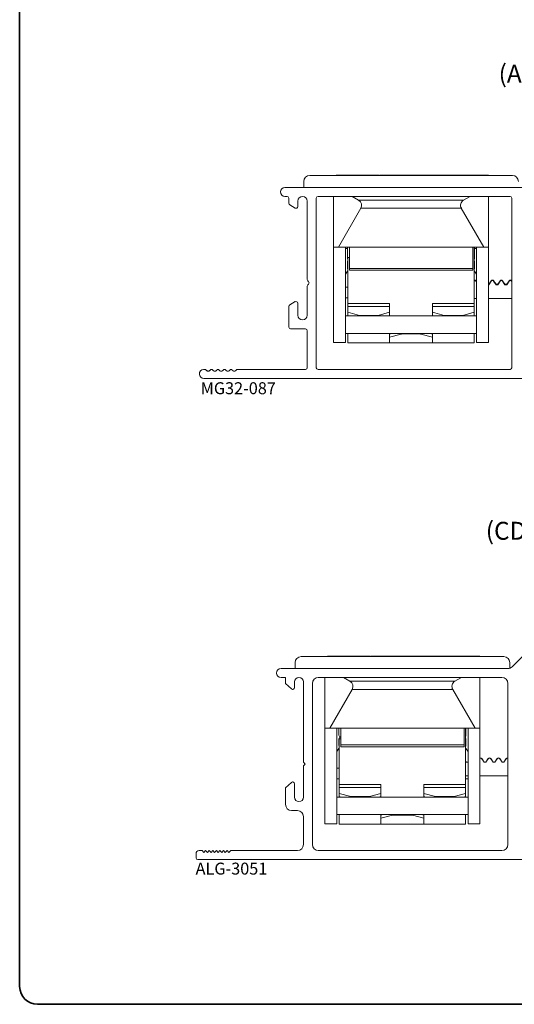
# Paper-space layout 'PG(3)' of a CAD drawing. Units: millimetres. Extents: x 10 to 205, y 4 to 287.
# Drawn here: x 10 to 93, y 10 to 175 of the extents above; entities that cross this region are included whole.
import ezdxf

# ---------------------------------------------------------------- set-up
doc = ezdxf.new("R2010")
doc.units = ezdxf.units.MM
doc.layers.add('GHOST', color=9, linetype='Continuous')
doc.layers.add('TEXTOS_EM_PORTUGUES', color=7, linetype='Continuous')
doc.layers.add('LAYOUT_', color=7, linetype='Continuous', lineweight=35)
doc.styles.add('SLDTEXTSTYLE0', font='TXT', dxfattribs={"width": 0.7})

psp = doc.layouts.new('PG(3)')

# ---------------------------------------------------------------- linework, layer by layer
at = {"color": 7, "linetype": 'Continuous', "lineweight": 18}
for p, q in [((92.62, 148.85), (58.62, 148.85)), ((63.06, 148.9), (63.06, 148.85)), ((63.06, 148.9), (65.63, 148.9)), ((85.97, 148.86), (65.27, 148.86)), ((65.27, 148.85), (65.27, 148.86)), ((66.23, 148.9), (66.23, 148.86)), ((66.23, 148.9), (66.71, 148.9)), ((66.71, 148.9), (66.71, 148.86)), ((66.71, 148.9), (69.27, 148.9)), ((66.85, 148.9), (66.85, 148.9)), ((69.27, 148.9), (69.27, 148.86)), ((70.27, 148.86), (70.27, 148.9)), ((70.32, 148.9), (70.63, 148.9)), ((70.63, 148.9), (70.63, 148.86)), ((70.63, 148.9), (73.2, 148.9)), ((73.8, 148.9), (73.8, 148.86)), ((73.8, 148.9), (74.25, 148.9)), ((74.25, 148.9), (74.25, 148.86)), ((74.25, 148.9), (75.06, 148.9)), ((74.42, 148.9), (74.42, 148.9)), ((75.06, 148.9), (75.06, 148.86)), ((75.06, 148.9), (75.62, 148.9)), ((75.62, 148.9), (75.62, 148.86)), ((75.62, 148.9), (76.73, 148.9)), ((76.73, 148.9), (76.73, 148.86)), ((77.23, 148.9), (77.23, 148.86)), ((77.23, 148.9), (77.87, 148.9)), ((77.87, 148.9), (77.87, 148.86)), ((77.87, 148.9), (78.46, 148.9)), ((78.46, 148.9), (78.46, 148.86)), ((78.46, 148.9), (79.28, 148.9)), ((79.28, 148.9), (79.28, 148.86)), ((79.28, 148.9), (79.54, 148.9)), ((79.54, 148.9), (79.54, 148.86)), ((79.54, 148.9), (80.17, 148.9)), ((80.17, 148.9), (80.17, 148.86)), ((82.06, 148.9), (83.73, 148.9)), ((83.73, 148.9), (83.73, 148.86)), ((83.73, 148.9), (84.26, 148.9)), ((84.26, 148.9), (84.26, 148.86)), ((84.26, 148.9), (85.08, 148.9)), ((85.08, 148.9), (85.08, 148.86)), ((85.08, 148.9), (85.69, 148.9)), ((85.97, 148.85), (85.97, 148.86)), ((86.06, 148.9), (86.06, 148.85)), ((86.06, 148.9), (87.06, 148.9)), ((87.06, 148.9), (87.06, 148.85)), ((87.06, 148.9), (87.88, 148.9)), ((87.88, 148.9), (87.88, 148.85)), ((87.88, 148.9), (88.58, 148.9)), ((88.58, 148.9), (88.58, 148.85)), ((88.58, 148.9), (88.59, 148.9)), ((88.59, 148.9), (88.59, 148.85)), ((57.62, 147.85), (57.62, 146.85)), ((62.62, 136.85), (62.62, 145.35)), ((66.82, 144.71), (65.72, 145.35)), ((85.52, 145.35), (84.42, 144.71)), ((88.62, 136.85), (88.62, 145.35)), ((63.43, 136.85), (67.18, 143.35)), ((84.05, 143.35), (87.8, 136.85)), ((62.62, 136.85), (63.43, 136.85)), ((62.62, 120.85), (62.62, 136.85)), ((87.8, 136.85), (63.43, 136.85)), ((64.62, 120.85), (64.62, 136.85)), ((64.97, 136.85), (64.97, 136.63)), ((64.97, 135.03), (64.97, 136.63)), ((65.27, 136.85), (65.27, 133.28)), ((85.97, 136.85), (85.97, 133.28)), ((86.22, 136.85), (86.22, 127.4)), ((86.27, 136.63), (86.27, 136.85)), ((86.27, 136.63), (86.27, 135.03)), ((86.62, 136.85), (86.62, 120.85)), ((87.8, 136.85), (88.62, 136.85)), ((88.62, 120.85), (88.62, 136.85)), ((64.97, 134.42), (64.97, 134.43)), ((64.97, 133.32), (64.97, 134.42)), ((65.02, 135.1), (65.27, 135.1)), ((65.02, 135.1), (65.02, 127.4)), ((86.27, 134.43), (86.27, 134.42)), ((86.27, 133.32), (86.27, 134.42)), ((64.62, 132.3), (64.97, 132.83)), ((64.97, 132.83), (65.02, 132.83)), ((65.27, 133.28), (65.27, 132.98)), ((85.97, 132.98), (65.27, 132.98)), ((85.97, 133.28), (85.97, 132.98)), ((86.27, 132.83), (86.22, 132.83)), ((86.27, 132.83), (86.62, 132.3)), ((86.62, 130.99), (86.47, 131.21)), ((86.62, 130.9), (86.47, 131.12)), ((88.67, 130.62), (88.62, 130.62)), ((88.67, 130.53), (88.62, 130.53)), ((89.06, 131.21), (88.67, 130.62)), ((89.06, 131.12), (88.67, 130.53)), ((88.67, 130.53), (88.67, 130.62)), ((89.87, 130.62), (89.47, 131.21)), ((89.87, 130.53), (89.47, 131.12)), ((89.87, 130.53), (89.87, 130.62)), ((90.17, 130.62), (89.87, 130.62)), ((90.17, 130.53), (89.87, 130.53)), ((90.56, 131.21), (90.17, 130.62)), ((90.56, 131.12), (90.17, 130.53)), ((90.17, 130.53), (90.17, 130.62)), ((91.37, 130.62), (90.97, 131.21)), ((91.37, 130.53), (90.97, 131.12)), ((91.37, 130.53), (91.37, 130.62)), ((91.67, 130.62), (91.37, 130.62)), ((91.67, 130.53), (91.37, 130.53)), ((92.06, 131.21), (91.67, 130.62)), ((92.06, 131.12), (91.67, 130.53)), ((91.67, 130.53), (91.67, 130.62)), ((92.52, 131.14), (92.47, 131.21)), ((92.52, 131.05), (92.47, 131.12)), ((64.62, 130.15), (65.02, 130.15)), ((65.02, 128.35), (64.62, 128.35)), ((65.02, 126.9), (65.02, 127.4)), ((72.02, 127.4), (72.02, 126.9)), ((79.22, 126.9), (79.22, 127.4)), ((86.22, 128.23), (86.62, 128.23)), ((86.22, 127.4), (86.22, 126.9)), ((88.62, 128.23), (92.52, 128.23)), ((72.02, 126.9), (65.02, 126.9)), ((65.02, 126.9), (65.02, 125.93)), ((65.02, 125.93), (66.95, 125.42)), ((65.02, 125.42), (65.02, 125.93)), ((65.02, 125.42), (65.02, 125.32)), ((69.95, 125.4), (67.08, 125.4)), ((70.08, 125.42), (72.02, 125.93)), ((72.02, 125.93), (72.02, 126.9)), ((72.02, 125.93), (72.02, 125.42)), ((86.22, 126.9), (79.22, 126.9)), ((79.22, 125.93), (79.22, 126.9)), ((79.38, 125.88), (79.22, 125.93)), ((79.22, 125.93), (81.15, 125.42)), ((79.22, 125.42), (79.22, 125.93)), ((84.15, 125.4), (81.28, 125.4)), ((84.28, 125.42), (86.22, 125.93)), ((86.22, 126.9), (86.22, 125.93)), ((86.22, 125.93), (86.22, 125.42)), ((86.22, 125.42), (86.22, 125.32)), ((86.62, 125.32), (64.62, 125.32)), ((64.62, 122.37), (86.62, 122.37)), ((65.02, 122.37), (65.02, 120.8)), ((73.95, 122.28), (72.02, 121.76)), ((72.02, 121.76), (72.02, 122.28)), ((77.15, 122.3), (74.08, 122.3)), ((79.22, 121.76), (77.28, 122.28)), ((79.22, 122.28), (79.22, 121.76)), ((86.22, 122.37), (86.22, 120.8)), ((64.62, 120.85), (62.62, 120.85)), ((72.02, 120.8), (65.02, 120.8)), ((72.02, 120.8), (72.02, 121.76)), ((79.22, 120.8), (72.02, 120.8)), ((79.22, 120.8), (79.22, 121.76)), ((86.22, 120.8), (79.22, 120.8)), ((88.62, 120.85), (86.62, 120.85)), ((91.18, 68.25), (57.18, 68.25)), ((61.62, 68.3), (61.62, 68.25)), ((61.62, 68.3), (64.19, 68.3)), ((84.53, 68.26), (63.83, 68.26)), ((63.83, 68.25), (63.83, 68.26)), ((84.53, 68.25), (63.83, 68.25)), ((63.83, 68.25), (63.83, 68.25)), ((64.79, 68.3), (64.79, 68.26)), ((64.79, 68.3), (65.26, 68.3)), ((65.26, 68.3), (65.26, 68.26)), ((65.26, 68.3), (67.83, 68.3)), ((65.41, 68.3), (65.41, 68.3)), ((67.83, 68.3), (67.83, 68.26)), ((68.83, 68.26), (68.83, 68.3)), ((68.88, 68.3), (69.19, 68.3)), ((69.19, 68.3), (69.19, 68.26)), ((69.19, 68.3), (71.76, 68.3)), ((72.36, 68.3), (72.36, 68.26)), ((72.36, 68.3), (72.81, 68.3)), ((72.81, 68.3), (72.81, 68.26)), ((72.81, 68.3), (73.62, 68.3)), ((72.98, 68.3), (72.98, 68.3)), ((73.62, 68.3), (73.62, 68.26)), ((73.62, 68.3), (74.18, 68.3)), ((74.18, 68.3), (74.18, 68.26)), ((74.18, 68.3), (75.29, 68.3)), ((75.29, 68.3), (75.29, 68.26)), ((75.79, 68.3), (75.79, 68.26)), ((75.79, 68.3), (76.43, 68.3)), ((76.43, 68.3), (76.43, 68.26)), ((76.43, 68.3), (77.02, 68.3)), ((77.02, 68.3), (77.02, 68.26)), ((77.02, 68.3), (77.84, 68.3)), ((77.84, 68.3), (77.84, 68.26)), ((77.84, 68.3), (78.1, 68.3)), ((78.1, 68.3), (78.1, 68.26)), ((78.1, 68.3), (78.73, 68.3)), ((78.73, 68.3), (78.73, 68.26)), ((80.62, 68.3), (82.29, 68.3)), ((82.29, 68.3), (82.29, 68.26)), ((82.29, 68.3), (82.82, 68.3)), ((82.82, 68.3), (82.82, 68.26)), ((82.82, 68.3), (83.64, 68.3)), ((83.64, 68.3), (83.64, 68.26)), ((83.64, 68.3), (84.25, 68.3)), ((84.53, 68.25), (84.53, 68.26)), ((84.53, 68.25), (84.53, 68.25)), ((84.62, 68.3), (84.62, 68.25)), ((84.62, 68.3), (85.62, 68.3)), ((85.62, 68.3), (85.62, 68.25)), ((85.62, 68.3), (86.44, 68.3)), ((86.44, 68.3), (86.44, 68.25)), ((86.44, 68.3), (87.14, 68.3)), ((87.14, 68.3), (87.14, 68.25)), ((87.14, 68.3), (87.15, 68.3)), ((87.15, 68.3), (87.15, 68.25)), ((56.18, 67.25), (56.18, 66.25)), ((92.18, 66.3), (92.18, 67.25)), ((61.18, 56.25), (61.18, 64.75)), ((65.38, 64.11), (64.28, 64.75)), ((84.08, 64.75), (82.98, 64.11)), ((87.18, 56.25), (87.18, 64.75)), ((61.99, 56.25), (65.74, 62.75)), ((82.61, 62.75), (86.36, 56.25)), ((61.18, 56.25), (61.99, 56.25)), ((61.18, 40.25), (61.18, 56.25)), ((86.36, 56.25), (61.99, 56.25)), ((63.18, 40.25), (63.18, 56.25)), ((63.53, 55.06), (63.53, 56.25)), ((63.83, 56.25), (63.83, 53.45)), ((84.53, 56.25), (84.53, 53.45)), ((84.78, 56.25), (84.78, 46.8)), ((84.83, 56.25), (84.83, 55.06)), ((85.18, 56.25), (85.18, 40.25)), ((86.36, 56.25), (87.18, 56.25)), ((87.18, 40.25), (87.18, 56.25)), ((63.53, 53.36), (63.53, 54.46)), ((63.53, 54.46), (63.53, 54.46)), ((63.58, 54.5), (63.83, 54.5)), ((63.58, 54.5), (63.58, 46.8)), ((63.81, 54.77), (63.83, 54.77)), ((84.83, 54.46), (84.83, 54.46)), ((84.83, 53.36), (84.83, 54.46)), ((63.18, 52.34), (63.53, 52.86)), ((63.53, 52.86), (63.58, 52.86)), ((63.83, 53.45), (63.83, 53.15)), ((84.53, 53.15), (63.83, 53.15)), ((84.53, 53.45), (84.53, 53.15)), ((84.83, 52.86), (84.78, 52.86)), ((84.83, 52.86), (85.18, 52.34)), ((87.89, 50.57), (87.5, 51.16)), ((87.89, 50.56), (87.5, 51.15)), ((88.58, 51.16), (88.19, 50.57)), ((88.58, 51.15), (88.19, 50.56)), ((89.39, 50.57), (89, 51.16)), ((89.39, 50.56), (89, 51.15)), ((90.08, 51.16), (89.69, 50.57)), ((90.08, 51.15), (89.69, 50.56)), ((90.89, 50.57), (90.5, 51.16)), ((90.89, 50.56), (90.5, 51.15)), ((91.58, 51.16), (91.19, 50.57)), ((91.58, 51.15), (91.19, 50.56)), ((63.18, 49.55), (63.58, 49.55)), ((84.89, 50.57), (84.78, 50.74)), ((84.89, 50.56), (84.78, 50.73)), ((84.89, 50.56), (84.89, 50.57)), ((85.18, 50.57), (84.89, 50.57)), ((85.18, 50.56), (84.89, 50.56)), ((87.89, 50.56), (87.89, 50.57)), ((88.19, 50.57), (87.89, 50.57)), ((88.19, 50.56), (87.89, 50.56)), ((88.19, 50.56), (88.19, 50.57)), ((89.39, 50.56), (89.39, 50.57)), ((89.69, 50.57), (89.39, 50.57)), ((89.69, 50.56), (89.39, 50.56)), ((89.69, 50.56), (89.69, 50.57)), ((90.89, 50.56), (90.89, 50.57)), ((91.19, 50.57), (90.89, 50.57)), ((91.19, 50.56), (90.89, 50.56)), ((91.19, 50.56), (91.19, 50.57)), ((84.78, 48.26), (85.18, 48.26)), ((87.18, 48.26), (91.87, 48.26)), ((63.58, 47.75), (63.18, 47.75)), ((63.58, 46.3), (63.58, 46.8)), ((70.58, 46.3), (63.58, 46.3)), ((63.58, 46.3), (63.58, 45.33)), ((70.58, 46.8), (70.58, 46.3)), ((70.58, 45.33), (70.58, 46.3)), ((77.78, 46.3), (77.78, 46.8)), ((84.78, 46.3), (77.78, 46.3)), ((77.78, 45.33), (77.78, 46.3)), ((85.18, 47.75), (84.78, 47.75)), ((84.78, 46.8), (84.78, 46.3)), ((84.78, 46.3), (84.78, 45.33)), ((85.18, 44.72), (63.18, 44.72)), ((63.58, 45.33), (65.51, 44.82)), ((63.58, 44.82), (63.58, 45.33)), ((63.58, 44.82), (63.58, 44.72)), ((68.51, 44.8), (65.64, 44.8)), ((68.64, 44.82), (70.58, 45.33)), ((70.58, 45.33), (70.58, 44.82)), ((77.94, 45.28), (77.78, 45.33)), ((77.78, 45.33), (79.71, 44.82)), ((77.78, 44.82), (77.78, 45.33)), ((82.71, 44.8), (79.84, 44.8)), ((82.84, 44.82), (84.78, 45.33)), ((84.78, 45.33), (84.78, 44.82)), ((84.78, 44.82), (84.78, 44.72)), ((63.18, 41.77), (85.18, 41.77)), ((63.58, 41.77), (63.58, 40.2)), ((72.51, 41.68), (70.58, 41.16)), ((70.58, 41.16), (70.58, 41.68)), ((75.71, 41.7), (72.64, 41.7)), ((77.78, 41.16), (75.84, 41.68)), ((77.78, 41.68), (77.78, 41.16)), ((84.78, 41.77), (84.78, 40.2)), ((63.18, 40.25), (61.18, 40.25)), ((70.58, 40.2), (63.58, 40.2)), ((70.58, 40.2), (70.58, 41.16)), ((77.78, 40.2), (70.58, 40.2)), ((77.78, 40.2), (77.78, 41.16)), ((84.78, 40.2), (77.78, 40.2)), ((87.18, 40.25), (85.18, 40.25))]:
    psp.add_line(p, q, dxfattribs=at)
at = {"color": 8, "linetype": 'Continuous', "lineweight": 18}
for p, q in [((65.63, 148.9), (65.63, 148.86)), ((66.04, 148.9), (66.04, 148.86)), ((70.21, 148.9), (70.21, 148.86)), ((73.2, 148.9), (73.2, 148.86)), ((73.61, 148.9), (73.61, 148.86)), ((82.06, 148.9), (82.06, 148.86)), ((85.69, 148.9), (85.69, 148.86)), ((84.42, 144.71), (66.82, 144.71)), ((84.05, 143.35), (67.18, 143.35)), ((64.97, 136.63), (64.62, 136.63)), ((86.62, 136.63), (86.27, 136.63)), ((85.97, 133.28), (65.27, 133.28)), ((86.47, 131.12), (86.47, 131.21)), ((89.06, 131.12), (89.06, 131.21)), ((89.47, 131.12), (89.47, 131.21)), ((90.56, 131.12), (90.56, 131.21)), ((90.97, 131.12), (90.97, 131.21)), ((92.06, 131.12), (92.06, 131.21)), ((92.47, 131.12), (92.47, 131.21)), ((65.02, 127.4), (72.02, 127.4)), ((79.22, 127.4), (86.22, 127.4)), ((65.37, 125.32), (65.02, 125.42)), ((66.95, 125.42), (66.93, 125.32)), ((67.08, 125.4), (67.08, 125.32)), ((69.95, 125.4), (69.95, 125.32)), ((70.11, 125.32), (70.08, 125.42)), ((72.02, 125.42), (71.67, 125.32)), ((79.57, 125.32), (79.22, 125.42)), ((81.15, 125.42), (81.13, 125.32)), ((81.28, 125.4), (81.28, 125.32)), ((84.15, 125.4), (84.15, 125.32)), ((84.28, 125.42), (84.31, 125.32)), ((86.22, 125.42), (85.87, 125.32)), ((72.02, 122.28), (72.37, 122.37)), ((73.93, 122.37), (73.95, 122.28)), ((74.08, 122.37), (74.08, 122.3)), ((77.15, 122.37), (77.15, 122.3)), ((77.28, 122.28), (77.31, 122.37)), ((78.87, 122.37), (79.22, 122.28)), ((64.19, 68.3), (64.19, 68.26)), ((64.6, 68.3), (64.6, 68.26)), ((68.77, 68.3), (68.77, 68.26)), ((71.76, 68.3), (71.76, 68.26)), ((72.17, 68.3), (72.17, 68.26)), ((80.62, 68.3), (80.62, 68.26)), ((84.25, 68.3), (84.25, 68.26)), ((82.98, 64.11), (65.38, 64.11)), ((82.61, 62.75), (65.74, 62.75)), ((84.53, 53.45), (63.83, 53.45)), ((87.5, 51.15), (87.5, 51.16)), ((88.58, 51.15), (88.58, 51.16)), ((89, 51.15), (89, 51.16)), ((90.08, 51.15), (90.08, 51.16)), ((90.5, 51.15), (90.5, 51.16)), ((91.58, 51.15), (91.58, 51.16)), ((63.58, 46.8), (70.58, 46.8)), ((77.78, 46.8), (84.78, 46.8)), ((63.93, 44.72), (63.58, 44.82)), ((65.51, 44.82), (65.49, 44.72)), ((65.64, 44.8), (65.64, 44.72)), ((68.51, 44.8), (68.51, 44.72)), ((68.67, 44.72), (68.64, 44.82)), ((70.58, 44.82), (70.23, 44.72)), ((78.13, 44.72), (77.78, 44.82)), ((79.71, 44.82), (79.69, 44.72)), ((79.84, 44.8), (79.84, 44.72)), ((82.71, 44.8), (82.71, 44.72)), ((82.84, 44.82), (82.87, 44.72)), ((84.78, 44.82), (84.43, 44.72)), ((70.58, 41.68), (70.93, 41.77)), ((72.49, 41.77), (72.51, 41.68)), ((72.64, 41.77), (72.64, 41.7)), ((75.71, 41.77), (75.71, 41.7)), ((75.84, 41.68), (75.87, 41.77)), ((77.43, 41.77), (77.78, 41.68))]:
    psp.add_line(p, q, dxfattribs=at)
at = {"color": 7, "linetype": 'Continuous', "lineweight": 18}
for centre, radius, start, end in [((58.62, 147.85), 1, 90, 180), ((92.62, 147.85), 1, 0, 90), ((66.32, 143.85), 1, 330, 60), ((84.92, 143.85), 1, 120, 210), ((65.27, 135.12), 0.3, 180, 213.5577), ((65.27, 135.03), 0.3, 180, 213.5577), ((65.27, 134.43), 0.3, 146.4423, 180), ((65.27, 134.42), 0.3, 146.4423, 180), ((85.97, 135.12), 0.3, 326.4423, 360), ((85.97, 135.03), 0.3, 326.4423, 360), ((85.97, 134.43), 0.3, 0, 33.5577), ((85.97, 134.42), 0.3, 0, 33.5577), ((65.47, 133.32), 0.5, 180, 205.8423), ((85.77, 133.32), 0.5, 334.1577, 360), ((86.27, 131.07), 0.25, 33.6595, 101.2367), ((86.27, 130.98), 0.25, 33.6595, 101.2367), ((89.27, 131.07), 0.25, 33.6595, 146.3405), ((89.27, 130.98), 0.25, 33.6595, 146.3405), ((90.77, 131.07), 0.25, 33.6595, 146.3405), ((90.77, 130.98), 0.25, 33.6595, 146.3405), ((92.27, 131.07), 0.25, 33.6595, 146.3405), ((92.27, 130.98), 0.25, 33.6595, 146.3405), ((67.08, 125.9), 0.5, 255, 270), ((69.95, 125.9), 0.5, 270, 285), ((81.28, 125.9), 0.5, 255, 270), ((84.15, 125.9), 0.5, 270, 285), ((74.08, 121.8), 0.5, 90, 105), ((77.15, 121.8), 0.5, 75, 90), ((57.18, 67.25), 1, 90, 180), ((91.18, 67.25), 1, 0, 90), ((64.88, 63.25), 1, 330, 60), ((83.48, 63.25), 1, 120, 210), ((63.83, 55.07), 0.3, 180, 270), ((63.83, 55.06), 0.3, 180, 270), ((63.83, 54.46), 0.3, 90, 180), ((63.83, 54.46), 0.3, 90, 180), ((84.53, 55.07), 0.3, 326.4427, 360), ((84.53, 55.06), 0.3, 326.4427, 360), ((84.53, 54.46), 0.3, 0, 33.5573), ((84.53, 54.46), 0.3, 0, 33.5573), ((64.03, 53.36), 0.5, 180, 205.8419), ((84.33, 53.36), 0.5, 334.1581, 360), ((87.29, 51.02), 0.25, 33.6589, 116.4403), ((87.29, 51.01), 0.25, 33.6589, 116.4403), ((88.79, 51.02), 0.25, 33.6589, 146.3411), ((88.79, 51.01), 0.25, 33.6589, 146.3411), ((90.29, 51.02), 0.25, 33.6589, 146.3411), ((90.29, 51.01), 0.25, 33.6589, 146.3411), ((91.79, 51.02), 0.25, 72.133, 146.3411), ((91.79, 51.01), 0.25, 72.133, 146.3411), ((65.64, 45.3), 0.5, 255, 270), ((68.51, 45.3), 0.5, 270, 285), ((79.84, 45.3), 0.5, 255, 270), ((82.71, 45.3), 0.5, 270, 285), ((72.64, 41.2), 0.5, 90, 105), ((75.71, 41.2), 0.5, 75, 90)]:
    psp.add_arc(centre, radius, start, end, dxfattribs=at)
for points, knots in [([(65.63, 148.9), (65.72, 148.9), (65.84, 148.9), (65.98, 148.9), (66.02, 148.9), (66.04, 148.9)], [0, 0, 0, 0, 0.650116, 0.840198, 1, 1, 1, 1]), ([(66.04, 148.9), (66.09, 148.9), (66.18, 148.9), (66.22, 148.9), (66.23, 148.9)], [0, 0, 0, 0, 0.54897, 1, 1, 1, 1]), ([(69.27, 148.9), (69.39, 148.9), (69.6, 148.9), (69.89, 148.9), (70.09, 148.9), (70.17, 148.9), (70.21, 148.9)], [0, 0, 0, 0, 0.322911, 0.59146, 0.789544, 1, 1, 1, 1]), ([(73.2, 148.9), (73.29, 148.9), (73.41, 148.9), (73.55, 148.9), (73.59, 148.9), (73.61, 148.9)], [0, 0, 0, 0, 0.649368, 0.839673, 1, 1, 1, 1]), ([(73.61, 148.9), (73.66, 148.9), (73.76, 148.9), (73.79, 148.9), (73.8, 148.9)], [0, 0, 0, 0, 0.549987, 1, 1, 1, 1]), ([(76.73, 148.9), (76.75, 148.9), (76.81, 148.9), (76.94, 148.9), (77.09, 148.9), (77.18, 148.9), (77.23, 148.9)], [0, 0, 0, 0, 0.296074, 0.56039, 0.769981, 1, 1, 1, 1]), ([(80.19, 148.9), (80.21, 148.9), (80.25, 148.9), (80.68, 148.9), (81.32, 148.9), (81.8, 148.9), (82.06, 148.9)], [0, 0, 0, 0, 0.244176, 0.506638, 0.733755, 1, 1, 1, 1]), ([(85.69, 148.9), (85.7, 148.9), (85.73, 148.9), (85.81, 148.9), (85.93, 148.9), (86.01, 148.9), (86.06, 148.9)], [0, 0, 0, 0, 0.272007, 0.549688, 0.766494, 1, 1, 1, 1]), ([(64.19, 68.3), (64.28, 68.3), (64.4, 68.3), (64.54, 68.3), (64.58, 68.3), (64.6, 68.3)], [0, 0, 0, 0, 0.650116, 0.840198, 1, 1, 1, 1]), ([(64.6, 68.3), (64.65, 68.3), (64.74, 68.3), (64.78, 68.3), (64.79, 68.3)], [0, 0, 0, 0, 0.54897, 1, 1, 1, 1]), ([(67.83, 68.3), (67.94, 68.3), (68.16, 68.3), (68.45, 68.3), (68.65, 68.3), (68.73, 68.3), (68.77, 68.3)], [0, 0, 0, 0, 0.322911, 0.59146, 0.789544, 1, 1, 1, 1]), ([(71.76, 68.3), (71.85, 68.3), (71.97, 68.3), (72.11, 68.3), (72.15, 68.3), (72.17, 68.3)], [0, 0, 0, 0, 0.649368, 0.839673, 1, 1, 1, 1]), ([(72.17, 68.3), (72.22, 68.3), (72.32, 68.3), (72.35, 68.3), (72.36, 68.3)], [0, 0, 0, 0, 0.549987, 1, 1, 1, 1]), ([(75.29, 68.3), (75.31, 68.3), (75.37, 68.3), (75.5, 68.3), (75.65, 68.3), (75.74, 68.3), (75.79, 68.3)], [0, 0, 0, 0, 0.296074, 0.56039, 0.769981, 1, 1, 1, 1]), ([(78.75, 68.3), (78.77, 68.3), (78.81, 68.3), (79.24, 68.3), (79.88, 68.3), (80.36, 68.3), (80.62, 68.3)], [0, 0, 0, 0, 0.244176, 0.506638, 0.733755, 1, 1, 1, 1]), ([(84.25, 68.3), (84.26, 68.3), (84.29, 68.3), (84.37, 68.3), (84.49, 68.3), (84.57, 68.3), (84.62, 68.3)], [0, 0, 0, 0, 0.272007, 0.549688, 0.766494, 1, 1, 1, 1])]:
    psp.add_open_spline(points, degree=3, knots=knots, dxfattribs=at)
at = {"layer": 'GHOST', "linetype": 'Continuous', "lineweight": 18}
for p, q in [((54.47, 146.85), (108.82, 146.85)), ((54.82, 145.35), (54.47, 145.35)), ((60.02, 145.35), (92.22, 145.35)), ((55.12, 144.17), (55.12, 145.05)), ((56.17, 143.39), (55.27, 143.91)), ((56.62, 144.55), (56.62, 143.65)), ((58.22, 131.4), (58.22, 144.55)), ((59.72, 116.65), (59.72, 145.05)), ((92.52, 145.05), (92.52, 116.65)), ((58.43, 131.06), (58.31, 131.18)), ((58.31, 130.51), (58.43, 130.64)), ((58.22, 125.45), (58.22, 130.3)), ((55.27, 127.19), (56.17, 127.71)), ((56.62, 127.45), (56.62, 125.45)), ((55.12, 123.45), (55.12, 126.93)), ((57.92, 123.15), (55.42, 123.15)), ((58.22, 116.65), (58.22, 122.85)), ((40.81, 116.35), (41.06, 116.35)), ((41.27, 116.26), (41.37, 116.15)), ((41.83, 116.15), (41.94, 116.26)), ((42.36, 116.26), (42.48, 116.14)), ((42.91, 116.14), (43.03, 116.26)), ((43.45, 116.26), (43.57, 116.14)), ((44, 116.14), (44.12, 116.26)), ((44.55, 116.26), (44.67, 116.14)), ((45.09, 116.14), (45.21, 116.26)), ((45.64, 116.26), (45.76, 116.14)), ((46.18, 116.14), (46.31, 116.26)), ((46.52, 116.35), (57.92, 116.35)), ((92.22, 116.35), (60.02, 116.35)), ((108.82, 114.85), (40.87, 114.85)), ((97.87, 71.85), (92.56, 66.54)), ((91.86, 66.25), (53.82, 66.25)), ((53.82, 64.75), (54.57, 64.75)), ((54.57, 64.75), (54.57, 63.75)), ((90.87, 64.75), (60.07, 64.75)), ((54.57, 63.75), (55.56, 62.83)), ((56.07, 63.05), (56.07, 64)), ((57.57, 64), (57.57, 50.55)), ((59.07, 63.75), (59.07, 36.75)), ((91.87, 36.75), (91.87, 63.75)), ((57.57, 50.55), (57.87, 50.25)), ((57.87, 50.25), (57.57, 49.95)), ((57.57, 49.95), (57.57, 44.7)), ((55.56, 47.17), (54.57, 46.25)), ((54.57, 46.25), (54.57, 43.45)), ((56.07, 44.7), (56.07, 46.95)), ((55.57, 42.45), (56.57, 42.45)), ((57.57, 41.45), (57.57, 36.75)), ((39.57, 35.25), (39.57, 34.55)), ((40.57, 35.75), (40.07, 35.75)), ((40.87, 35.45), (40.57, 35.75)), ((41.17, 35.75), (40.87, 35.45)), ((41.47, 35.45), (41.17, 35.75)), ((41.77, 35.75), (41.47, 35.45)), ((42.07, 35.45), (41.77, 35.75)), ((42.37, 35.75), (42.07, 35.45)), ((42.67, 35.45), (42.37, 35.75)), ((42.97, 35.75), (42.67, 35.45)), ((43.27, 35.45), (42.97, 35.75)), ((43.57, 35.75), (43.27, 35.45)), ((43.87, 35.45), (43.57, 35.75)), ((44.17, 35.75), (43.87, 35.45)), ((44.47, 35.45), (44.17, 35.75)), ((44.77, 35.75), (44.47, 35.45)), ((45.07, 35.45), (44.77, 35.75)), ((45.37, 35.75), (45.07, 35.45)), ((56.57, 35.75), (45.37, 35.75)), ((60.07, 35.75), (90.87, 35.75)), ((39.87, 34.25), (105.52, 34.25))]:
    psp.add_line(p, q, dxfattribs=at)
for centre, radius, start, end in [((54.47, 146.1), 0.75, 90, 270), ((54.82, 145.05), 0.3, 0, 90), ((57.42, 144.55), 0.8, 0, 180), ((60.02, 145.05), 0.3, 90, 180), ((92.22, 145.05), 0.3, 0, 90), ((55.42, 144.17), 0.3, 180, 240), ((56.32, 143.65), 0.3, 240, 0), ((58.52, 131.4), 0.3, 180, 225), ((58.52, 130.3), 0.3, 135, 180), ((58.22, 130.85), 0.3, 315, 45), ((55.42, 126.93), 0.3, 120, 180), ((56.32, 127.45), 0.3, 360, 120), ((57.42, 125.45), 0.8, 180, 0), ((55.42, 123.45), 0.3, 180, 270), ((57.92, 122.85), 0.3, 0, 90), ((40.87, 115.6), 0.75, 94.274, 270), ((41.06, 116.05), 0.3, 45, 90), ((41.6, 116.35), 0.3, 220.4154, 319.5846), ((42.15, 116.05), 0.3, 45, 135), ((42.69, 116.35), 0.3, 225, 315), ((43.24, 116.05), 0.3, 45, 135), ((43.79, 116.35), 0.3, 225, 315), ((44.33, 116.05), 0.3, 45, 135), ((44.88, 116.35), 0.3, 225, 315), ((45.43, 116.05), 0.3, 45, 135), ((45.97, 116.35), 0.3, 225, 315), ((46.52, 116.05), 0.3, 90, 135), ((57.92, 116.65), 0.3, 270, 0), ((60.02, 116.65), 0.3, 180, 270), ((92.22, 116.65), 0.3, 270, 0), ((53.82, 65.5), 0.75, 90, 270), ((91.86, 67.25), 1, 270, 315), ((56.82, 64), 0.75, 0, 180), ((60.07, 63.75), 1, 90, 180), ((90.87, 63.75), 1, 0, 90), ((55.77, 63.05), 0.3, 227.2765, 0), ((55.77, 46.95), 0.3, 0, 132.7266), ((56.82, 44.7), 0.75, 180, 0), ((55.57, 43.45), 1, 180, 270), ((56.57, 41.45), 1, 0, 90), ((56.57, 36.75), 1, 270, 0), ((60.07, 36.75), 1, 180, 270), ((90.87, 36.75), 1, 270, 0), ((40.07, 35.25), 0.5, 90, 180), ((39.87, 34.55), 0.3, 180, 270)]:
    psp.add_arc(centre, radius, start, end, dxfattribs=at)
at = {"layer": 'LAYOUT_', "color": 7, "lineweight": 35}
for p, q in [((9.98, 13), (9.98, 284)), ((196.98, 10), (12.98, 10))]:
    psp.add_line(p, q, dxfattribs=at)
psp.add_arc((12.98, 13), 3, 180, 270, dxfattribs=at)

# ---------------------------------------------------------------- texts
at = {"layer": 'TEXTOS_EM_PORTUGUES', "attachment_point": 2, "style": 'SLDTEXTSTYLE0'}
for s, insert, char_height in [('(ASA ALUMÍNIO)', (105.55, 167.41), 3), ('MG32-087', (46.64, 114.21), 2), ('(CDA ALUMIGNON)', (105.93, 90.83), 3), ('ALG-3051', (45.5, 33.73), 2)]:
    psp.add_mtext(s, dxfattribs=dict(at, insert=insert, char_height=char_height))

doc.saveas('drawing.dxf')
